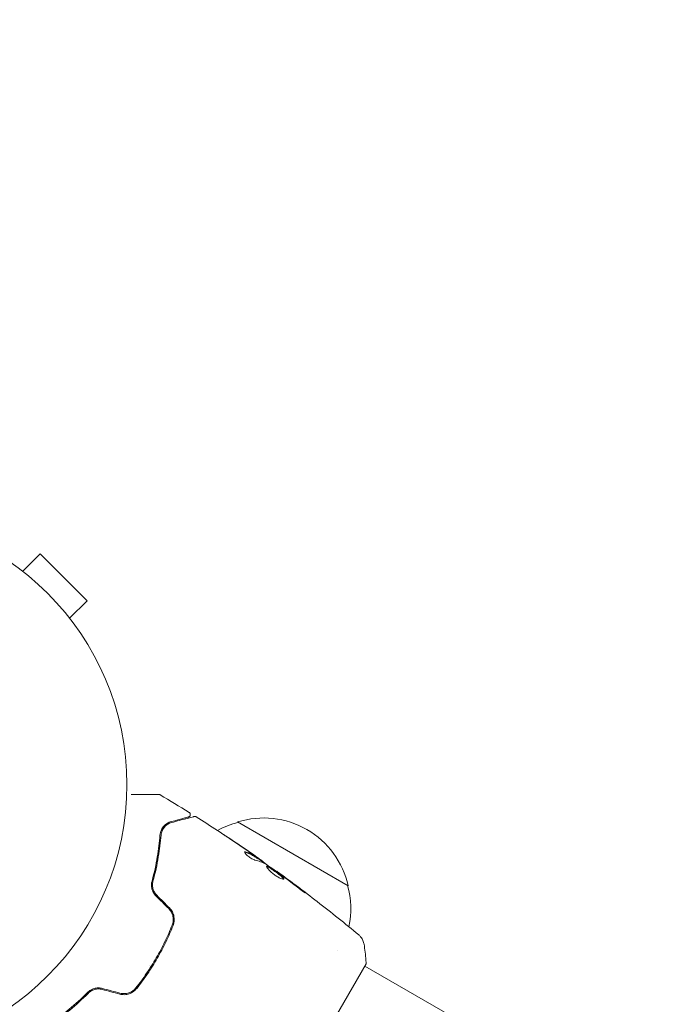
# Model space of a CAD drawing. Units: millimetres. Extents: x -7080 to 7620, y -8939 to 6891.
# Drawn here: x -1842 to -1715, y 2121 to 2314 of the extents above; entities that cross this region are included whole.
import ezdxf

# ---------------------------------------------------------------- set-up
doc = ezdxf.new("R2010")
doc.units = ezdxf.units.MM
doc.header["$LTSCALE"] = 20
doc.linetypes.add('HIDDEN', pattern=[9.525, 6.35, -3.175])
doc.layers.add('2d', color=230, linetype='Continuous')
doc.layers.add('EN-Free_Space_Hatch', color=10, linetype='HIDDEN')

msp = doc.modelspace()

# ---------------------------------------------------------------- hatches: boundary and pattern name
at = {"layer": 'EN-Free_Space_Hatch'}
h = msp.add_hatch(dxfattribs=at)
h.set_pattern_fill('ANSI31', color=256, scale=100)
h.set_pattern_definition([(136.7138, (2744.73, 3377.63), (-217.6916, -231.12), [])])
edge = h.paths.add_edge_path()
edge.add_line((5552.22, 1101.52), (5552.22, 1720.87))
edge.add_arc((3561.25, 1720.87), 1990.97, 0, 42.57984)
edge.add_arc((5852.78, 3826.54), 1121.1, 184.15082, 222.57984, ccw=False)
edge.add_line((4734.62, 3745.4), (4699.44, 4921.08))
edge.add_arc((3699.89, 4891.18), 1000, 1.71381, 181.71381)
edge.add_line((2700.34, 4861.27), (2744.73, 3377.63))
edge.add_arc((5036.57, 3446.2), 2292.87, 181.71381, 229.65588)
edge.add_line((3552.22, 1698.65), (3552.22, 1101.52))
edge.add_arc((4552.22, 1101.52), 1000, 180, 360)
edge = h.paths.add_edge_path()
edge.add_arc((5247.81, -714.02), 500, 0, 360)
edge = h.paths.add_edge_path()
edge.add_line((-3502.47, -5902.45), (-4343.04, -7358.36))
edge.add_arc((-5209.06, -6858.36), 1000, 240, 330, ccw=False)
edge.add_arc((-5209.06, -6858.36), 1000, 150, 240, ccw=False)
edge.add_line((-6075.09, -6358.36), (-5234.52, -4902.45))
edge.add_line((-5234.52, -4902.45), (-3502.47, -5902.45))

# ---------------------------------------------------------------- linework, layer by layer
at = {"layer": '2d', "lineweight": 0}
for p, q in [((-1841.48, 2205.79), (-1838.09, 2209.18)), ((-1828.89, 2199.99), (-1838.09, 2209.18)), ((-1832.29, 2196.6), (-1828.89, 2199.99)), ((-1831.4, 2195.43), (-1831.37, 2195.4)), ((-1831.37, 2195.4), (-1831.37, 2195.39)), ((-1799.43, 2156.7), (-1777.78, 2144.2)), ((-1814.67, 2151.64), (-1814.86, 2151.75)), ((-1815.27, 2149.1), (-1815.09, 2148.99)), ((-1795.36, 2149.44), (-1795.31, 2149.53)), ((-1794.49, 2148.87), (-1794.44, 2148.95)), ((-1791.8, 2146.98), (-1791.76, 2147.04)), ((-1814.13, 2132.28), (-1813.96, 2132.18)), ((-1779.83, 2131.53), (-1779.83, 2131.53)), ((-1815.33, 2130.08), (-1815.16, 2129.98)), ((-1816.74, 2128.58), (-1816.74, 2128.58)), ((-1816.19, 2128.27), (-1816.36, 2128.37)), ((-1793.76, 2095.11), (-1774.26, 2128.89)), ((-1407.28, 1916.44), (-1774.51, 2128.45))]:
    msp.add_line(p, q, dxfattribs=at)
msp.add_circle((-1874.08, 2164), 53, dxfattribs=at)
for centre, start, end in [((-1795.13, 2140.14), 104.1865, 118.9359), ((-1794.36, 2140.47), 12.6679, 107.3321), ((-1794.27, 2139.64), 348.1504, 15.8135)]:
    msp.add_arc(centre, 17, start, end, dxfattribs=at)
for points, knots in [([(-1820.24, 2162.07), (-1820.23, 2162.07), (-1820.21, 2162.07), (-1819.41, 2162.07), (-1818.67, 2162.07), (-1817.67, 2162.07), (-1817.35, 2162.07), (-1816.77, 2162.07), (-1816.5, 2162.07), (-1815.78, 2162.07), (-1815.41, 2162.07), (-1815.06, 2162.07), (-1814.97, 2162.07), (-1814.91, 2162.07), (-1814.91, 2162.07), (-1814.9, 2162.07), (-1814.89, 2162.07), (-1814.87, 2162.07), (-1814.86, 2162.07), (-1814.85, 2162.07), (-1814.84, 2162.07), (-1814.84, 2162.07)], [0.00356724, 0.00356724, 0.00356724, 0.00356724, 0.00362128, 0.00362128, 0.00724257, 0.00724257, 0.00905321, 0.00905321, 0.01086385, 0.01086385, 0.01448514, 0.01448514, 0.01629578, 0.01629578, 0.0172011, 0.0172011, 0.01810642, 0.01810642, 0.02172771, 0.02172771, 0.02826335, 0.02826335, 0.02826335, 0.02826335]), ([(-1814.84, 2162.07), (-1814.84, 2162.07), (-1814.84, 2162.07), (-1814.84, 2162.07), (-1814.84, 2162.07), (-1814.84, 2162.07), (-1814.83, 2162.07), (-1814.83, 2162.07), (-1814.83, 2162.07), (-1814.82, 2162.07), (-1814.8, 2162.07), (-1814.77, 2162.07), (-1814.75, 2162.06), (-1814.68, 2162.05), (-1814.63, 2162.03), (-1814.59, 2162)], [0, 0, 0, 0, 0.0004883, 0.0004883, 0.0024414, 0.0024414, 0.0063477, 0.0063477, 0.0141604, 0.0141604, 0.0454251, 0.0454251, 0.1080431, 0.1080431, 0.2662065, 0.2662065, 0.2662065, 0.2662065]), ([(-1808.92, 2158.56), (-1808.87, 2158.54), (-1808.83, 2158.5), (-1808.76, 2158.42), (-1808.74, 2158.37), (-1808.7, 2158.27), (-1808.69, 2158.21), (-1808.68, 2158.1), (-1808.69, 2158.05), (-1808.72, 2157.94), (-1808.74, 2157.89), (-1808.81, 2157.81), (-1808.85, 2157.77), (-1808.93, 2157.7), (-1808.98, 2157.68), (-1809.04, 2157.66), (-1809.05, 2157.66), (-1809.05, 2157.66)], [0, 0, 0, 0, 0.16195, 0.16195, 0.324498, 0.324498, 0.487024, 0.487024, 0.649551, 0.649551, 0.812077, 0.812077, 0.974604, 0.974604, 1.137131, 1.137131, 1.15657, 1.15657, 1.15657, 1.15657]), ([(-1812.4, 2156.76), (-1812.67, 2156.69), (-1812.93, 2156.58), (-1813.4, 2156.29), (-1813.62, 2156.12), (-1813.92, 2155.8), (-1814.01, 2155.68), (-1814.19, 2155.43), (-1814.27, 2155.29), (-1814.48, 2154.84), (-1814.58, 2154.5), (-1814.61, 2154.1)], [0, 0, 0, 0, 0.001864837, 0.001864837, 0.003729674, 0.003729674, 0.004662092, 0.004662092, 0.00559451, 0.00559451, 0.007459347, 0.007459347, 0.007459347, 0.007459347]), ([(-1814.41, 2154.09), (-1814.39, 2154.42), (-1814.3, 2154.72), (-1814.06, 2155.26), (-1813.91, 2155.5), (-1813.64, 2155.81), (-1813.54, 2155.91), (-1813.33, 2156.08), (-1813.22, 2156.16), (-1812.88, 2156.38), (-1812.63, 2156.49), (-1812.35, 2156.57)], [0, 0, 0, 0, 0.001348017, 0.001348017, 0.002696033, 0.002696033, 0.003370042, 0.003370042, 0.00404405, 0.00404405, 0.005392066, 0.005392066, 0.005392066, 0.005392066]), ([(-1809.05, 2157.66), (-1809.05, 2157.66), (-1809.06, 2157.66), (-1809.07, 2157.65), (-1809.08, 2157.65), (-1809.1, 2157.65), (-1809.1, 2157.64), (-1809.11, 2157.64), (-1809.12, 2157.64), (-1809.13, 2157.64), (-1809.13, 2157.64), (-1809.18, 2157.62), (-1809.28, 2157.6), (-1809.53, 2157.53), (-1809.63, 2157.5), (-1809.86, 2157.44), (-1809.99, 2157.41), (-1810.69, 2157.22), (-1811.46, 2157.01), (-1812.4, 2156.76)], [0.02275047, 0.02275047, 0.02275047, 0.02275047, 0.02787328, 0.02787328, 0.0306606, 0.0306606, 0.03205427, 0.03205427, 0.0327511, 0.0327511, 0.03344793, 0.03344793, 0.03623526, 0.03623526, 0.03762892, 0.03762892, 0.03902259, 0.03902259, 0.04459724, 0.04459724, 0.04459724, 0.04459724]), ([(-1812.35, 2156.57), (-1811.22, 2156.87), (-1810.27, 2157.13), (-1809.35, 2157.37), (-1809.18, 2157.42), (-1808.88, 2157.5), (-1808.74, 2157.54), (-1808.37, 2157.63), (-1808.2, 2157.68), (-1808.05, 2157.72), (-1808.01, 2157.73), (-1807.99, 2157.74), (-1807.98, 2157.74), (-1807.96, 2157.74), (-1807.95, 2157.75), (-1807.93, 2157.75), (-1807.92, 2157.75), (-1807.92, 2157.75)], [0, 0, 0, 0, 0.00604989, 0.00604989, 0.00756236, 0.00756236, 0.00907483, 0.00907483, 0.01209978, 0.01209978, 0.01361225, 0.01361225, 0.01512472, 0.01512472, 0.01814967, 0.01814967, 0.02364717, 0.02364717, 0.02364717, 0.02364717]), ([(-1807.92, 2157.75), (-1807.9, 2157.76), (-1807.88, 2157.76), (-1807.84, 2157.77), (-1807.82, 2157.77), (-1807.76, 2157.77), (-1807.71, 2157.77), (-1807.62, 2157.74), (-1807.57, 2157.72), (-1807.53, 2157.69)], [0, 0, 0, 0, 0.063877, 0.063877, 0.1267226, 0.1267226, 0.2526866, 0.2526866, 0.41085, 0.41085, 0.41085, 0.41085]), ([(-1807.53, 2157.69), (-1804.73, 2155.93), (-1801.95, 2154.12), (-1797.93, 2151.39), (-1796.65, 2150.51), (-1795.38, 2149.62)], [0, 0, 0, 0, 10.001335, 10.001335, 14.690563, 14.690563, 14.690563, 14.690563]), ([(-1814.61, 2154.1), (-1814.72, 2152.77), (-1814.88, 2151.35), (-1815.39, 2148.35), (-1815.72, 2146.77), (-1816.17, 2145.12)], [0, 0, 0, 0, 0.00561537, 0.00561537, 0.01123074, 0.01123074, 0.01123074, 0.01123074]), ([(-1815.98, 2145.07), (-1815.52, 2146.75), (-1815.19, 2148.35), (-1814.68, 2151.36), (-1814.52, 2152.78), (-1814.41, 2154.09)], [0, 0, 0, 0, 0.00577336, 0.00577336, 0.01154671, 0.01154671, 0.01154671, 0.01154671]), ([(-1800.94, 2153.41), (-1801.1, 2153.52), (-1801.25, 2153.62), (-1801.54, 2153.81), (-1801.67, 2153.89), (-1801.88, 2154.04), (-1801.96, 2154.09), (-1802.05, 2154.15), (-1802.07, 2154.16), (-1802.1, 2154.18), (-1802.1, 2154.19), (-1802.1, 2154.19)], [0, 0, 0, 0, 0.000583907, 0.000583907, 0.001167815, 0.001167815, 0.001751722, 0.001751722, 0.002043676, 0.002043676, 0.002335629, 0.002335629, 0.002335629, 0.002335629]), ([(-1802.1, 2154.19), (-1802.1, 2154.19), (-1802.09, 2154.18), (-1802.05, 2154.16), (-1802.02, 2154.13), (-1801.89, 2154.05), (-1801.77, 2153.97), (-1801.54, 2153.82), (-1801.46, 2153.77), (-1801.29, 2153.65), (-1801.19, 2153.59), (-1801, 2153.46), (-1800.91, 2153.4), (-1800.71, 2153.27), (-1800.61, 2153.2), (-1800.51, 2153.13)], [0.002335629, 0.002335629, 0.002335629, 0.002335629, 0.002691247, 0.002691247, 0.003046864, 0.003046864, 0.003758098, 0.003758098, 0.004113716, 0.004113716, 0.004469333, 0.004469333, 0.00482495, 0.00482495, 0.005180567, 0.005180567, 0.005180567, 0.005180567]), ([(-1796.02, 2149.22), (-1796.09, 2149.24), (-1796.18, 2149.27), (-1796.39, 2149.36), (-1796.5, 2149.41), (-1796.74, 2149.56), (-1796.87, 2149.63), (-1797.12, 2149.81), (-1797.24, 2149.9), (-1797.59, 2150.19), (-1797.78, 2150.37), (-1798.02, 2150.68), (-1798.07, 2150.79), (-1798.04, 2150.84)], [0, 0, 0, 0, 0.000456133, 0.000456133, 0.000912267, 0.000912267, 0.0013684, 0.0013684, 0.001824534, 0.001824534, 0.0027368, 0.0027368, 0.003649067, 0.003649067, 0.003649067, 0.003649067]), ([(-1797.91, 2150.76), (-1797.96, 2150.77), (-1798, 2150.78), (-1798.04, 2150.78), (-1798.04, 2150.78), (-1798.05, 2150.78)], [0, 0, 0, 0, 0.0003297632, 0.0003297632, 0.0003852274, 0.0003852274, 0.0003852274, 0.0003852274]), ([(-1795.49, 2149.52), (-1795.68, 2149.64), (-1795.87, 2149.77), (-1796.25, 2150.01), (-1796.45, 2150.13), (-1797.05, 2150.44), (-1797.47, 2150.62), (-1797.91, 2150.76)], [0, 0, 0, 0, 0.001469311, 0.001469311, 0.002938621, 0.002938621, 0.005877242, 0.005877242, 0.005877242, 0.005877242]), ([(-1797.86, 2150.85), (-1797.42, 2150.71), (-1797, 2150.53), (-1796.4, 2150.21), (-1796.2, 2150.1), (-1795.82, 2149.85), (-1795.63, 2149.73), (-1795.44, 2149.61)], [0, 0, 0, 0, 0.002938605, 0.002938605, 0.004407908, 0.004407908, 0.005877211, 0.005877211, 0.005877211, 0.005877211]), ([(-1795.59, 2149.74), (-1795.78, 2149.88), (-1796, 2150.03), (-1796.5, 2150.38), (-1796.76, 2150.56), (-1797.04, 2150.75)], [0, 0, 0, 0, 0.001013465, 0.001013465, 0.00202693, 0.00202693, 0.00202693, 0.00202693]), ([(-1795.76, 2149.88), (-1795.62, 2149.78), (-1795.48, 2149.69), (-1795.23, 2149.51), (-1795.11, 2149.43), (-1794.79, 2149.2), (-1794.64, 2149.09), (-1794.58, 2149.05)], [0, 0, 0, 0, 0.000502086, 0.000502086, 0.001004171, 0.001004171, 0.002008343, 0.002008343, 0.002008343, 0.002008343]), ([(-1795.44, 2149.61), (-1795.39, 2149.57), (-1795.35, 2149.55), (-1795.31, 2149.53), (-1795.31, 2149.53), (-1795.35, 2149.56), (-1795.44, 2149.63), (-1795.59, 2149.74)], [0, 0, 0, 0, 0.000405292, 0.000405292, 0.000810583, 0.000810583, 0.001621167, 0.001621167, 0.001621167, 0.001621167]), ([(-1794.47, 2148.9), (-1794.47, 2148.9), (-1794.46, 2148.89), (-1794.43, 2148.87), (-1794.41, 2148.85), (-1794.34, 2148.79), (-1794.3, 2148.76), (-1794.21, 2148.69), (-1794.15, 2148.64), (-1794.08, 2148.58), (-1794.06, 2148.57), (-1794.04, 2148.55)], [0, 0, 0, 0, 0.00032099, 0.00032099, 0.000641981, 0.000641981, 0.000962971, 0.000962971, 0.001283961, 0.001283961, 0.00137276, 0.00137276, 0.00137276, 0.00137276]), ([(-1790.35, 2145.51), (-1790.38, 2145.47), (-1790.45, 2145.45), (-1790.67, 2145.49), (-1790.82, 2145.54), (-1791.09, 2145.67), (-1791.19, 2145.71), (-1791.39, 2145.82), (-1791.5, 2145.88), (-1791.72, 2146.02), (-1791.83, 2146.09), (-1792.06, 2146.25), (-1792.17, 2146.33), (-1792.4, 2146.5), (-1792.5, 2146.58), (-1792.71, 2146.76), (-1792.82, 2146.85), (-1793.01, 2147.02), (-1793.09, 2147.1), (-1793.26, 2147.27), (-1793.33, 2147.35), (-1793.53, 2147.57), (-1793.63, 2147.71), (-1793.75, 2147.91), (-1793.78, 2147.99), (-1793.75, 2148.02)], [0.006617599, 0.006617599, 0.006617599, 0.006617599, 0.007449314, 0.007449314, 0.008281029, 0.008281029, 0.008696886, 0.008696886, 0.009112744, 0.009112744, 0.009528601, 0.009528601, 0.009944458, 0.009944458, 0.010360316, 0.010360316, 0.010776173, 0.010776173, 0.011192031, 0.011192031, 0.011607888, 0.011607888, 0.012439603, 0.012439603, 0.013271318, 0.013271318, 0.013271318, 0.013271318]), ([(-1790.95, 2146.38), (-1791.42, 2146.72), (-1791.88, 2147.05), (-1792.82, 2147.7), (-1793.29, 2148.03), (-1793.76, 2148.35)], [0, 0, 0, 0, 0.00190427, 0.00190427, 0.003808539, 0.003808539, 0.003808539, 0.003808539]), ([(-1790.4, 2145.47), (-1790.4, 2145.48), (-1790.4, 2145.49), (-1790.42, 2145.53), (-1790.44, 2145.57), (-1790.54, 2145.71), (-1790.65, 2145.83), (-1790.86, 2146.03), (-1790.95, 2146.1), (-1791.12, 2146.25), (-1791.22, 2146.32), (-1791.42, 2146.48), (-1791.52, 2146.56), (-1791.74, 2146.73), (-1791.85, 2146.81), (-1792.19, 2147.06), (-1792.41, 2147.22), (-1792.73, 2147.43), (-1792.83, 2147.5), (-1793.03, 2147.62), (-1793.12, 2147.68), (-1793.29, 2147.78), (-1793.37, 2147.82), (-1793.51, 2147.89), (-1793.57, 2147.92), (-1793.68, 2147.96), (-1793.73, 2147.97), (-1793.76, 2147.96)], [0.006959302, 0.006959302, 0.006959302, 0.006959302, 0.007065717, 0.007065717, 0.007479037, 0.007479037, 0.008305676, 0.008305676, 0.008718996, 0.008718996, 0.009132316, 0.009132316, 0.009545635, 0.009545635, 0.009958955, 0.009958955, 0.010785595, 0.010785595, 0.011198915, 0.011198915, 0.011612234, 0.011612234, 0.012025554, 0.012025554, 0.012438874, 0.012438874, 0.012937835, 0.012937835, 0.012937835, 0.012937835]), ([(-1793.75, 2148.02), (-1793.74, 2148.04), (-1793.72, 2148.05), (-1793.66, 2148.05), (-1793.62, 2148.04), (-1793.52, 2148.01), (-1793.46, 2147.98), (-1793.32, 2147.91), (-1793.24, 2147.87), (-1792.99, 2147.72), (-1792.79, 2147.59), (-1792.47, 2147.38), (-1792.36, 2147.3), (-1792.14, 2147.14), (-1792.03, 2147.06), (-1791.8, 2146.9), (-1791.69, 2146.82), (-1791.47, 2146.65), (-1791.37, 2146.57), (-1791.07, 2146.33), (-1790.89, 2146.18), (-1790.67, 2145.98), (-1790.61, 2145.92), (-1790.5, 2145.81), (-1790.45, 2145.75), (-1790.39, 2145.66), (-1790.37, 2145.62), (-1790.34, 2145.55), (-1790.34, 2145.53), (-1790.35, 2145.51)], [0, 0, 0, 0, 0.0004136, 0.0004136, 0.0008272, 0.0008272, 0.0012408, 0.0012408, 0.0016544, 0.0016544, 0.0024816, 0.0024816, 0.0028952, 0.0028952, 0.0033088, 0.0033088, 0.0037224, 0.0037224, 0.004136, 0.004136, 0.0049632, 0.0049632, 0.0053768, 0.0053768, 0.0057904, 0.0057904, 0.006203999, 0.006203999, 0.006617599, 0.006617599, 0.006617599, 0.006617599]), ([(-1791.76, 2147.04), (-1791.76, 2147.04), (-1791.74, 2147.03), (-1791.66, 2146.97), (-1791.6, 2146.92), (-1791.45, 2146.81), (-1791.35, 2146.74), (-1791.13, 2146.57), (-1791.01, 2146.48), (-1790.87, 2146.38)], [0, 0, 0, 0, 0.000630412, 0.000630412, 0.001260825, 0.001260825, 0.001891237, 0.001891237, 0.00252165, 0.00252165, 0.00252165, 0.00252165]), ([(-1791.76, 2147.04), (-1789.08, 2145.1), (-1786.43, 2143.11), (-1781.08, 2138.96), (-1778.38, 2136.79), (-1775.71, 2134.57)], [0, 0, 0, 0, 10.001335, 10.001335, 20.470445, 20.470445, 20.470445, 20.470445]), ([(-1816.17, 2145.12), (-1816.24, 2144.88), (-1816.27, 2144.64), (-1816.28, 2144.26), (-1816.27, 2144.13), (-1816.25, 2143.88), (-1816.22, 2143.74), (-1816.16, 2143.49), (-1816.12, 2143.36), (-1816.02, 2143.11), (-1815.96, 2142.99), (-1815.76, 2142.63), (-1815.6, 2142.41), (-1815.4, 2142.21)], [0, 0, 0, 0, 0.000832155, 0.000832155, 0.001248232, 0.001248232, 0.001664309, 0.001664309, 0.002080386, 0.002080386, 0.002496464, 0.002496464, 0.003328618, 0.003328618, 0.003328618, 0.003328618]), ([(-1815.26, 2142.35), (-1815.44, 2142.53), (-1815.59, 2142.73), (-1815.78, 2143.06), (-1815.83, 2143.18), (-1815.92, 2143.41), (-1815.96, 2143.52), (-1816.02, 2143.76), (-1816.04, 2143.88), (-1816.07, 2144.12), (-1816.08, 2144.25), (-1816.08, 2144.61), (-1816.04, 2144.84), (-1815.98, 2145.07)], [0, 0, 0, 0, 0.000765347, 0.000765347, 0.00114802, 0.00114802, 0.001530694, 0.001530694, 0.001913367, 0.001913367, 0.00229604, 0.00229604, 0.003061387, 0.003061387, 0.003061387, 0.003061387]), ([(-1787.65, 2143.87), (-1788.1, 2144.22), (-1788.55, 2144.58), (-1789.46, 2145.27), (-1789.91, 2145.61), (-1790.37, 2145.96)], [0, 0, 0, 0, 0.001845834, 0.001845834, 0.003691668, 0.003691668, 0.003691668, 0.003691668]), ([(-1815.26, 2142.35), (-1815.43, 2142.53), (-1815.59, 2142.73), (-1815.84, 2143.17), (-1815.93, 2143.4), (-1816.03, 2143.78), (-1816.05, 2143.91), (-1816.06, 2144.04)], [0, 0, 0, 0, 0.000754737, 0.000754737, 0.001509473, 0.001509473, 0.001915042, 0.001915042, 0.001915042, 0.001915042]), ([(-1786.77, 2143.31), (-1786.64, 2143.21), (-1786.52, 2143.11), (-1786.37, 2142.99), (-1786.32, 2142.96), (-1786.25, 2142.89), (-1786.21, 2142.87), (-1786.13, 2142.8), (-1786.1, 2142.78), (-1786.11, 2142.77), (-1786.14, 2142.78), (-1786.23, 2142.84), (-1786.26, 2142.86), (-1786.35, 2142.91), (-1786.39, 2142.94), (-1786.5, 2143.01), (-1786.56, 2143.05), (-1786.68, 2143.14), (-1786.74, 2143.18), (-1787.08, 2143.42), (-1787.39, 2143.66), (-1787.65, 2143.87)], [0, 0, 0, 0, 0.000536546, 0.000536546, 0.000804819, 0.000804819, 0.001073092, 0.001073092, 0.001609638, 0.001609638, 0.002146183, 0.002146183, 0.002414456, 0.002414456, 0.002682729, 0.002682729, 0.002951002, 0.002951002, 0.003219275, 0.003219275, 0.004292367, 0.004292367, 0.004292367, 0.004292367]), ([(-1812.89, 2139.71), (-1812.68, 2139.5), (-1812.51, 2139.25), (-1812.3, 2138.87), (-1812.24, 2138.74), (-1812.14, 2138.46), (-1812.1, 2138.32), (-1812.05, 2138.03), (-1812.03, 2137.89), (-1812.01, 2137.6), (-1812.02, 2137.45), (-1812.05, 2137.02), (-1812.12, 2136.74), (-1812.23, 2136.47)], [0, 0, 0, 0, 0.000889055, 0.000889055, 0.001333583, 0.001333583, 0.00177811, 0.00177811, 0.002222638, 0.002222638, 0.002667165, 0.002667165, 0.00355622, 0.00355622, 0.00355622, 0.00355622]), ([(-1812.04, 2136.4), (-1811.82, 2136.97), (-1811.76, 2137.59), (-1811.94, 2138.51), (-1812.04, 2138.8), (-1812.34, 2139.37), (-1812.53, 2139.62), (-1812.75, 2139.85)], [0, 0, 0, 0, 0.001914168, 0.001914168, 0.002871252, 0.002871252, 0.003828336, 0.003828336, 0.003828336, 0.003828336]), ([(-1812.23, 2136.47), (-1812.66, 2135.39), (-1813.13, 2134.31), (-1813.91, 2132.71), (-1814.18, 2132.18), (-1814.74, 2131.12), (-1815.04, 2130.59), (-1815.94, 2129.02), (-1816.57, 2128.02), (-1817.9, 2126.06), (-1818.59, 2125.11), (-1819.32, 2124.2)], [0, 0, 0, 0, 0.0035954, 0.0035954, 0.00539309, 0.00539309, 0.00719079, 0.00719079, 0.01078619, 0.01078619, 0.01438158, 0.01438158, 0.01438158, 0.01438158]), ([(-1819.16, 2124.08), (-1818.43, 2124.99), (-1817.74, 2125.94), (-1816.73, 2127.42), (-1816.4, 2127.93), (-1815.76, 2128.95), (-1815.45, 2129.47), (-1814.54, 2131.04), (-1813.98, 2132.1), (-1812.95, 2134.24), (-1812.48, 2135.31), (-1812.04, 2136.4)], [0, 0, 0, 0, 0.0036116, 0.0036116, 0.0054174, 0.0054174, 0.0072232, 0.0072232, 0.01083479, 0.01083479, 0.01444639, 0.01444639, 0.01444639, 0.01444639]), ([(-1775.71, 2134.57), (-1775.71, 2134.57), (-1775.71, 2134.57), (-1775.71, 2134.57), (-1775.71, 2134.57), (-1775.71, 2134.57)], [0.00233076358, 0.00233076358, 0.00233076358, 0.00233076358, 0.00233614505, 0.00233614505, 0.00234726556, 0.00234726556, 0.00234726556, 0.00234726556]), ([(-1775.71, 2134.57), (-1775.66, 2134.52), (-1775.6, 2134.47), (-1775.47, 2134.34), (-1775.4, 2134.27), (-1775.24, 2134.07), (-1775.14, 2133.94), (-1774.93, 2133.59), (-1774.83, 2133.35), (-1774.72, 2132.98), (-1774.69, 2132.85), (-1774.67, 2132.72)], [0, 0, 0, 0, 0.281105, 0.281105, 0.591987, 0.591987, 1.075535, 1.075535, 1.846945, 1.846945, 2.242897, 2.242897, 2.242897, 2.242897]), ([(-1774.67, 2132.72), (-1774.52, 2131.72), (-1774.39, 2130.68), (-1774.29, 2129.39), (-1774.28, 2129.14), (-1774.26, 2128.89)], [0, 0, 0, 0, 3.150023, 3.150023, 3.901435, 3.901435, 3.901435, 3.901435]), ([(-1825.87, 2124.08), (-1826.14, 2124.15), (-1826.41, 2124.18), (-1826.82, 2124.18), (-1826.96, 2124.17), (-1827.23, 2124.12), (-1827.36, 2124.1), (-1827.61, 2124.02), (-1827.73, 2123.98), (-1827.97, 2123.87), (-1828.09, 2123.81), (-1828.41, 2123.62), (-1828.6, 2123.46), (-1828.77, 2123.29)], [0, 0, 0, 0, 0.000837423, 0.000837423, 0.001256134, 0.001256134, 0.001674846, 0.001674846, 0.002093557, 0.002093557, 0.002512269, 0.002512269, 0.003349692, 0.003349692, 0.003349692, 0.003349692]), ([(-1825.92, 2123.88), (-1826.16, 2123.95), (-1826.41, 2123.98), (-1826.92, 2123.98), (-1827.17, 2123.94), (-1827.65, 2123.8), (-1827.88, 2123.71), (-1828.29, 2123.46), (-1828.47, 2123.31), (-1828.63, 2123.15)], [0, 0, 0, 0, 0.000754737, 0.000754737, 0.001509473, 0.001509473, 0.00226421, 0.00226421, 0.003018947, 0.003018947, 0.003018947, 0.003018947]), ([(-1828.63, 2123.15), (-1828.47, 2123.32), (-1828.28, 2123.47), (-1827.97, 2123.65), (-1827.86, 2123.7), (-1827.64, 2123.8), (-1827.52, 2123.84), (-1827.17, 2123.94), (-1826.92, 2123.98), (-1826.42, 2123.98), (-1826.17, 2123.95), (-1825.92, 2123.88)], [0, 0, 0, 0, 0.000760497, 0.000760497, 0.001140745, 0.001140745, 0.001520994, 0.001520994, 0.002281491, 0.002281491, 0.003041988, 0.003041988, 0.003041988, 0.003041988]), ([(-1822.5, 2122.97), (-1822.19, 2122.88), (-1821.87, 2122.85), (-1821.24, 2122.87), (-1820.92, 2122.93), (-1820.49, 2123.08), (-1820.35, 2123.14), (-1820.07, 2123.28), (-1819.94, 2123.36), (-1819.57, 2123.63), (-1819.35, 2123.84), (-1819.16, 2124.08)], [0, 0, 0, 0, 0.000962618, 0.000962618, 0.001925236, 0.001925236, 0.002406545, 0.002406545, 0.002887854, 0.002887854, 0.003850472, 0.003850472, 0.003850472, 0.003850472]), ([(-1819.32, 2124.2), (-1819.67, 2123.74), (-1820.16, 2123.4), (-1820.99, 2123.12), (-1821.28, 2123.07), (-1821.87, 2123.05), (-1822.16, 2123.08), (-1822.45, 2123.16)], [0, 0, 0, 0, 0.001770151, 0.001770151, 0.002655226, 0.002655226, 0.003540301, 0.003540301, 0.003540301, 0.003540301]), ([(-1828.77, 2123.29), (-1829.98, 2122.08), (-1831.18, 2121), (-1833.53, 2119.06), (-1834.67, 2118.21), (-1835.77, 2117.45)], [0, 0, 0, 0, 0.00561537, 0.00561537, 0.01123074, 0.01123074, 0.01123074, 0.01123074]), ([(-1835.66, 2117.28), (-1834.58, 2118.03), (-1833.43, 2118.88), (-1831.08, 2120.82), (-1829.86, 2121.91), (-1828.63, 2123.15)], [0, 0, 0, 0, 0.00577336, 0.00577336, 0.01154671, 0.01154671, 0.01154671, 0.01154671])]:
    msp.add_open_spline(points, degree=3, knots=knots, dxfattribs=at)
for points in [[(-1814.59, 2162), (-1814.59, 2162), (-1814.59, 2162), (-1814.59, 2162)], [(-1814.59, 2162), (-1812.68, 2160.88), (-1810.8, 2159.73), (-1808.92, 2158.56)], [(-1807.53, 2157.69), (-1807.53, 2157.69), (-1807.53, 2157.69), (-1807.53, 2157.69)], [(-1814.23, 2154.88), (-1814.2, 2154.95), (-1814.17, 2155.02), (-1814.14, 2155.09)], [(-1813.98, 2155.37), (-1813.86, 2155.56), (-1813.73, 2155.72), (-1813.59, 2155.85)], [(-1813.34, 2156.07), (-1813.24, 2156.15), (-1813.14, 2156.22), (-1813.04, 2156.28)], [(-1797.04, 2150.75), (-1798.33, 2151.65), (-1799.63, 2152.53), (-1800.94, 2153.41)], [(-1800.51, 2153.13), (-1799.26, 2152.3), (-1798.02, 2151.45), (-1796.78, 2150.59)], [(-1798.04, 2150.84), (-1798.02, 2150.88), (-1797.96, 2150.88), (-1797.86, 2150.85)], [(-1796.78, 2150.59), (-1796.44, 2150.36), (-1796.1, 2150.12), (-1795.76, 2149.88)], [(-1796.56, 2150.3), (-1796.56, 2150.3), (-1796.56, 2150.3), (-1796.56, 2150.3)], [(-1796.43, 2150.23), (-1796.43, 2150.23), (-1796.43, 2150.23), (-1796.44, 2150.23)], [(-1793.9, 2148.43), (-1794.55, 2148.79), (-1795.26, 2149.05), (-1796.02, 2149.22)], [(-1795.36, 2149.44), (-1795.36, 2149.44), (-1795.41, 2149.47), (-1795.49, 2149.52)], [(-1795.34, 2149.47), (-1794.74, 2149.05), (-1794.14, 2148.62), (-1793.53, 2148.19)], [(-1794.58, 2149.05), (-1794.49, 2148.98), (-1794.44, 2148.95), (-1794.44, 2148.95)], [(-1793.76, 2148.35), (-1793.82, 2148.38), (-1793.87, 2148.41), (-1793.9, 2148.43)], [(-1791.76, 2147.04), (-1791.76, 2147.04), (-1791.76, 2147.04), (-1791.76, 2147.04)], [(-1790.6, 2146.12), (-1790.72, 2146.21), (-1790.84, 2146.3), (-1790.95, 2146.38)], [(-1790.87, 2146.38), (-1790.61, 2146.19), (-1790.33, 2145.98), (-1790.04, 2145.77)], [(-1790.37, 2145.96), (-1790.45, 2146.01), (-1790.52, 2146.07), (-1790.6, 2146.12)], [(-1790.04, 2145.77), (-1788.94, 2144.96), (-1787.85, 2144.14), (-1786.77, 2143.31)], [(-1815.4, 2142.21), (-1814.56, 2141.38), (-1813.73, 2140.54), (-1812.89, 2139.71)], [(-1812.75, 2139.85), (-1813.59, 2140.68), (-1814.42, 2141.52), (-1815.26, 2142.35)], [(-1774.67, 2132.72), (-1774.67, 2132.72), (-1774.67, 2132.72), (-1774.67, 2132.72)], [(-1825.92, 2123.88), (-1824.78, 2123.58), (-1823.64, 2123.27), (-1822.5, 2122.97)], [(-1822.45, 2123.16), (-1823.59, 2123.47), (-1824.73, 2123.77), (-1825.87, 2124.08)]]:
    msp.add_open_spline(points, degree=3, dxfattribs=at)

doc.saveas('drawing.dxf')
